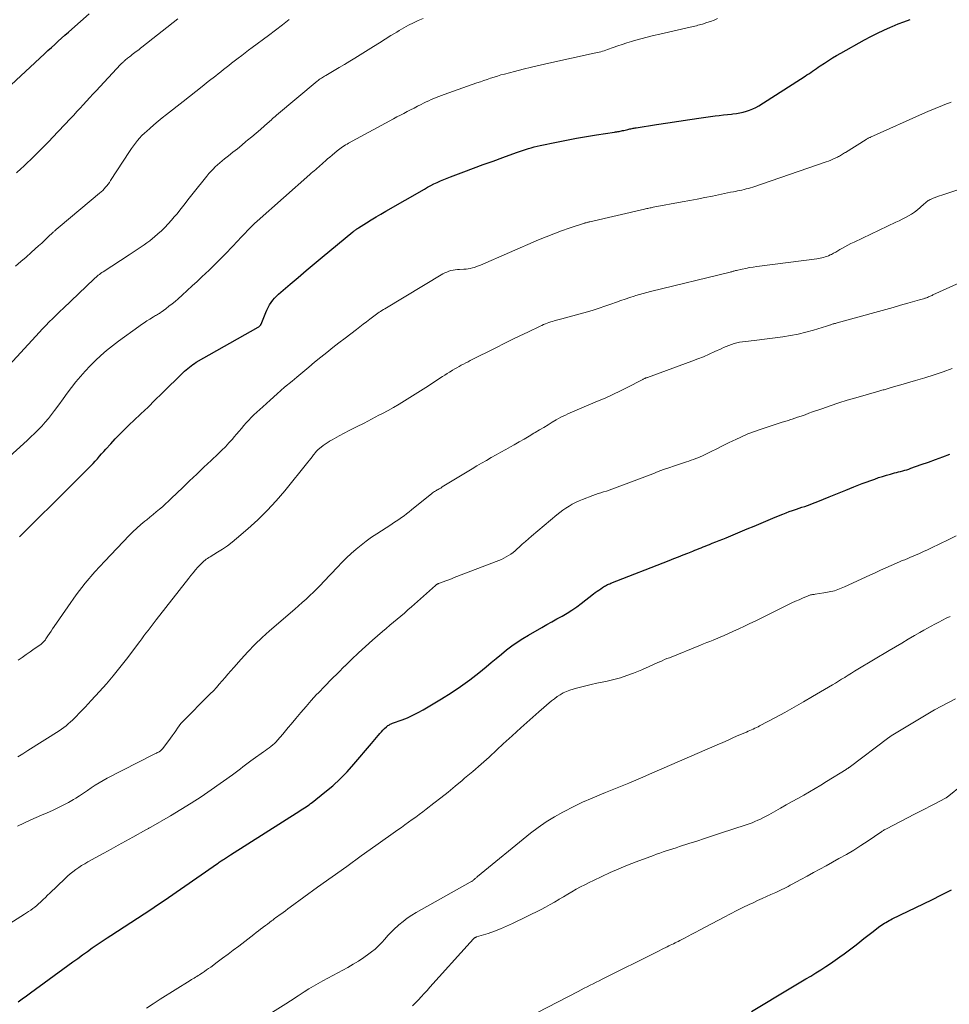
# Model space of a CAD drawing. Units: feet. Extents: x 1940000 to 1945016, y 580000 to 585002.
# Drawn here: x 1940395 to 1940534, y 582154 to 582301 of the extents above; entities that cross this region are included whole.
import ezdxf

# ---------------------------------------------------------------- set-up
doc = ezdxf.new("R2010")
doc.units = ezdxf.units.FT
doc.header["$LTSCALE"] = 100
doc.header["$MEASUREMENT"] = 0
doc.layers.add('CONTOUR INDEX', color=32, linetype='Continuous', lineweight=25)
doc.layers.add('CONTOUR INTERMEDIATE', color=40, linetype='Continuous', lineweight=15)

msp = doc.modelspace()

# ---------------------------------------------------------------- linework, layer by layer
at = {"layer": 'CONTOUR INDEX', "flags": 128}
for points, elevation in [([(1940392.95, 582290.13), (1940398.65, 582295.43), (1940399.16, 582295.9), (1940399.66, 582296.36), (1940400.16, 582296.83), (1940400.67, 582297.29), (1940401.18, 582297.75), (1940401.68, 582298.22), (1940402.2, 582298.67), (1940402.71, 582299.13), (1940405.29, 582301.41)], 1040), ([(1940394.89, 582223.3), (1940396.07, 582224.48), (1940397.25, 582225.65), (1940400.39, 582228.76), (1940401.31, 582229.67), (1940402.23, 582230.59), (1940403.15, 582231.51), (1940404.07, 582232.43), (1940405.23, 582233.59), (1940405.56, 582233.93), (1940405.89, 582234.28), (1940406.22, 582234.63), (1940406.54, 582234.98), (1940406.85, 582235.34), (1940407.17, 582235.69), (1940407.49, 582236.05), (1940407.81, 582236.4), (1940408.52, 582237.19), (1940409.21, 582237.94), (1940409.9, 582238.67), (1940410.62, 582239.38), (1940411.34, 582240.08), (1940411.99, 582240.69), (1940413.04, 582241.69), (1940414.09, 582242.7), (1940415.13, 582243.71), (1940416.17, 582244.72), (1940419.33, 582247.83), (1940419.55, 582248.05), (1940419.78, 582248.26), (1940420.02, 582248.46), (1940420.26, 582248.66), (1940420.51, 582248.85), (1940420.76, 582249.04), (1940421.02, 582249.21), (1940421.29, 582249.37), (1940430.55, 582254.64), (1940430.63, 582254.69), (1940430.7, 582254.74), (1940430.77, 582254.81), (1940430.83, 582254.88), (1940430.91, 582254.99), (1940430.92, 582255.01), (1940430.94, 582255.03), (1940430.95, 582255.05), (1940430.96, 582255.07), (1940431.65, 582256.79), (1940431.82, 582257.18), (1940432.01, 582257.56), (1940432.22, 582257.93), (1940432.45, 582258.29), (1940432.7, 582258.63), (1940432.97, 582258.95), (1940433.26, 582259.26), (1940433.57, 582259.54), (1940435.3, 582261.03), (1940436.49, 582262.05), (1940437.69, 582263.06), (1940438.89, 582264.07), (1940440.1, 582265.07), (1940444.66, 582268.83), (1940444.76, 582268.91), (1940444.86, 582268.99), (1940444.96, 582269.07), (1940445.06, 582269.14), (1940445.16, 582269.22), (1940445.27, 582269.29), (1940445.37, 582269.36), (1940445.48, 582269.43), (1940446.69, 582270.19), (1940447.4, 582270.63), (1940448.12, 582271.07), (1940448.84, 582271.49), (1940449.56, 582271.92), (1940455.34, 582275.24), (1940455.81, 582275.5), (1940456.28, 582275.76), (1940456.76, 582276), (1940457.25, 582276.24), (1940457.74, 582276.46), (1940458.23, 582276.68), (1940458.73, 582276.88), (1940459.24, 582277.08), (1940461.21, 582277.81), (1940462.67, 582278.35), (1940464.13, 582278.89), (1940465.59, 582279.42), (1940467.05, 582279.95), (1940469.11, 582280.69), (1940469.55, 582280.84), (1940469.98, 582280.99), (1940470.42, 582281.13), (1940470.86, 582281.28), (1940471.3, 582281.41), (1940471.74, 582281.53), (1940472.18, 582281.64), (1940472.63, 582281.74), (1940475.04, 582282.25), (1940476.53, 582282.55), (1940478.03, 582282.83), (1940479.53, 582283.09), (1940481.04, 582283.33), (1940483.7, 582283.73), (1940483.87, 582283.76), (1940484.05, 582283.78), (1940484.22, 582283.82), (1940484.4, 582283.85), (1940484.57, 582283.88), (1940484.74, 582283.92), (1940484.92, 582283.96), (1940485.09, 582284), (1940485.72, 582284.15), (1940485.87, 582284.18), (1940486.02, 582284.21), (1940486.17, 582284.25), (1940486.33, 582284.28), (1940486.48, 582284.31), (1940486.63, 582284.33), (1940486.78, 582284.36), (1940486.94, 582284.39), (1940489.99, 582284.87), (1940491.65, 582285.13), (1940493.31, 582285.38), (1940494.97, 582285.63), (1940496.63, 582285.86), (1940498.74, 582286.15), (1940499.35, 582286.23), (1940499.96, 582286.31), (1940500.57, 582286.37), (1940501.18, 582286.43), (1940501.39, 582286.45), (1940501.9, 582286.51), (1940502.4, 582286.6), (1940502.9, 582286.71), (1940503.4, 582286.84), (1940503.88, 582287.01), (1940504.35, 582287.2), (1940504.81, 582287.43), (1940505.25, 582287.68), (1940512.16, 582292.08), (1940512.44, 582292.27), (1940512.73, 582292.46), (1940513.01, 582292.65), (1940513.28, 582292.84), (1940513.56, 582293.04), (1940513.84, 582293.23), (1940514.12, 582293.42), (1940514.4, 582293.61), (1940515.04, 582294.03), (1940515.64, 582294.43), (1940516.25, 582294.81), (1940516.87, 582295.18), (1940517.49, 582295.54), (1940521.04, 582297.52), (1940521.99, 582298.03), (1940522.95, 582298.52), (1940523.93, 582298.98), (1940524.91, 582299.42), (1940525.16, 582299.52), (1940526.04, 582299.88), (1940526.92, 582300.22), (1940527.82, 582300.53)], 1060), ([(1940394.69, 582153.88), (1940395.32, 582154.33), (1940395.94, 582154.79), (1940396.57, 582155.25), (1940402.14, 582159.34), (1940402.87, 582159.87), (1940403.59, 582160.39), (1940404.31, 582160.92), (1940405.04, 582161.44), (1940405.77, 582161.96), (1940406.5, 582162.46), (1940407.24, 582162.96), (1940407.99, 582163.45), (1940408.54, 582163.81), (1940409.54, 582164.46), (1940410.53, 582165.1), (1940411.53, 582165.75), (1940412.53, 582166.39), (1940413.52, 582167.04), (1940414.51, 582167.7), (1940415.5, 582168.37), (1940416.48, 582169.04), (1940424.44, 582174.55), (1940424.59, 582174.65), (1940424.73, 582174.75), (1940424.88, 582174.84), (1940425.03, 582174.94), (1940425.28, 582175.1), (1940425.3, 582175.12), (1940425.32, 582175.13), (1940425.34, 582175.14), (1940425.36, 582175.15), (1940425.43, 582175.2), (1940425.45, 582175.21), (1940425.46, 582175.22), (1940425.48, 582175.23), (1940425.5, 582175.24), (1940425.78, 582175.43), (1940425.94, 582175.53), (1940426.1, 582175.64), (1940426.26, 582175.74), (1940426.42, 582175.84), (1940436.74, 582182.43), (1940436.97, 582182.58), (1940437.2, 582182.73), (1940437.43, 582182.88), (1940437.67, 582183.02), (1940437.9, 582183.17), (1940438.13, 582183.33), (1940438.35, 582183.49), (1940438.57, 582183.66), (1940440.5, 582185.19), (1940441.65, 582186.16), (1940442.76, 582187.17), (1940443.81, 582188.24), (1940444.82, 582189.36), (1940447.46, 582192.47), (1940447.71, 582192.76), (1940447.95, 582193.05), (1940448.19, 582193.35), (1940448.43, 582193.64), (1940448.48, 582193.71), (1940448.7, 582193.97), (1940448.92, 582194.22), (1940449.15, 582194.46), (1940449.39, 582194.7), (1940449.7, 582194.98), (1940449.8, 582195.06), (1940449.9, 582195.14), (1940450.01, 582195.21), (1940450.12, 582195.27), (1940450.24, 582195.33), (1940450.36, 582195.38), (1940450.48, 582195.43), (1940450.6, 582195.48), (1940452, 582196), (1940452.81, 582196.32), (1940453.61, 582196.68), (1940454.39, 582197.08), (1940455.16, 582197.5), (1940457.9, 582199.13), (1940459.34, 582200.03), (1940460.75, 582200.97), (1940462.11, 582201.97), (1940463.45, 582203.02), (1940464.54, 582203.92), (1940465.3, 582204.55), (1940466.07, 582205.18), (1940466.84, 582205.8), (1940467.6, 582206.43), (1940468.38, 582207.03), (1940469.18, 582207.61), (1940470.01, 582208.14), (1940470.86, 582208.65), (1940472.87, 582209.78), (1940473.62, 582210.21), (1940474.38, 582210.63), (1940475.13, 582211.06), (1940475.88, 582211.48), (1940476.63, 582211.92), (1940477.36, 582212.38), (1940478.07, 582212.87), (1940478.76, 582213.38), (1940480.59, 582214.79), (1940480.85, 582214.99), (1940481.12, 582215.19), (1940481.38, 582215.38), (1940481.65, 582215.57), (1940481.9, 582215.74), (1940482.05, 582215.84), (1940482.2, 582215.94), (1940482.36, 582216.02), (1940482.52, 582216.1), (1940482.68, 582216.18), (1940482.84, 582216.25), (1940483.01, 582216.32), (1940483.17, 582216.39), (1940491.89, 582219.81), (1940492.58, 582220.08), (1940493.27, 582220.35), (1940493.96, 582220.63), (1940494.64, 582220.9), (1940495.39, 582221.2), (1940495.7, 582221.33), (1940496.01, 582221.45), (1940496.33, 582221.57), (1940496.64, 582221.7), (1940496.95, 582221.82), (1940497.26, 582221.94), (1940497.58, 582222.06), (1940497.89, 582222.18), (1940498.31, 582222.35), (1940498.83, 582222.56), (1940499.35, 582222.77), (1940499.87, 582222.98), (1940500.39, 582223.19), (1940503.52, 582224.5), (1940504.57, 582224.93), (1940505.61, 582225.37), (1940506.65, 582225.8), (1940507.7, 582226.24), (1940508.86, 582226.72), (1940509.32, 582226.91), (1940509.79, 582227.09), (1940510.26, 582227.26), (1940510.74, 582227.42), (1940510.89, 582227.47), (1940511.29, 582227.6), (1940511.69, 582227.73), (1940512.1, 582227.87), (1940512.5, 582228), (1940512.9, 582228.14), (1940513.29, 582228.29), (1940513.69, 582228.44), (1940514.08, 582228.6), (1940515.76, 582229.3), (1940516.99, 582229.8), (1940518.22, 582230.3), (1940519.46, 582230.78), (1940520.7, 582231.26), (1940522.56, 582231.95), (1940523.14, 582232.16), (1940523.72, 582232.35), (1940524.32, 582232.53), (1940524.91, 582232.7), (1940525.49, 582232.85), (1940525.8, 582232.93), (1940526.11, 582233.01), (1940526.42, 582233.09), (1940526.73, 582233.17), (1940527.04, 582233.25), (1940527.34, 582233.34), (1940527.65, 582233.44), (1940527.95, 582233.55), (1940529.49, 582234.1), (1940530.57, 582234.49), (1940531.64, 582234.88), (1940532.71, 582235.27), (1940533.78, 582235.67)], 1080), ([(1940504.14, 582152.45), (1940510.01, 582155.98), (1940510.76, 582156.42), (1940511.51, 582156.87), (1940512.26, 582157.32), (1940513.02, 582157.76), (1940513.77, 582158.22), (1940514.51, 582158.68), (1940515.24, 582159.16), (1940515.96, 582159.65), (1940517.36, 582160.63), (1940517.97, 582161.06), (1940518.57, 582161.5), (1940519.17, 582161.96), (1940519.76, 582162.42), (1940520.34, 582162.88), (1940520.93, 582163.34), (1940521.53, 582163.8), (1940522.12, 582164.26), (1940523.34, 582165.18), (1940523.55, 582165.34), (1940523.77, 582165.49), (1940523.99, 582165.64), (1940524.22, 582165.77), (1940524.45, 582165.91), (1940524.69, 582166.03), (1940524.92, 582166.16), (1940525.16, 582166.28), (1940531.06, 582169.14), (1940532.53, 582169.87), (1940533.99, 582170.6)], 1100)]:
    msp.add_lwpolyline(points, dxfattribs=dict(at, elevation=elevation))
at = {"layer": 'CONTOUR INTERMEDIATE', "flags": 128}
for points, elevation in [([(1940391.25, 582233.35), (1940396.07, 582237.71), (1940396.62, 582238.23), (1940397.17, 582238.75), (1940397.7, 582239.3), (1940398.23, 582239.85), (1940398.73, 582240.42), (1940399.22, 582241), (1940399.69, 582241.6), (1940400.15, 582242.2), (1940400.77, 582243.05), (1940401.4, 582243.91), (1940402.03, 582244.76), (1940402.68, 582245.6), (1940403.33, 582246.44), (1940404.01, 582247.26), (1940404.7, 582248.06), (1940405.43, 582248.83), (1940406.18, 582249.58), (1940406.26, 582249.65), (1940407.07, 582250.41), (1940407.91, 582251.14), (1940408.78, 582251.83), (1940409.66, 582252.51), (1940412.7, 582254.72), (1940413.1, 582255.01), (1940413.52, 582255.29), (1940413.93, 582255.56), (1940414.36, 582255.82), (1940414.93, 582256.17), (1940415.07, 582256.25), (1940415.21, 582256.34), (1940415.35, 582256.42), (1940415.49, 582256.51), (1940415.64, 582256.6), (1940415.78, 582256.68), (1940415.91, 582256.78), (1940416.05, 582256.87), (1940416.73, 582257.37), (1940417.21, 582257.73), (1940417.67, 582258.09), (1940418.12, 582258.47), (1940418.57, 582258.86), (1940419.19, 582259.41), (1940419.93, 582260.09), (1940420.68, 582260.77), (1940421.41, 582261.45), (1940422.14, 582262.14), (1940423.2, 582263.14), (1940424.06, 582263.98), (1940424.92, 582264.82), (1940425.75, 582265.68), (1940426.58, 582266.55), (1940427.53, 582267.57), (1940427.88, 582267.94), (1940428.22, 582268.31), (1940428.57, 582268.67), (1940428.92, 582269.04), (1940429.27, 582269.4), (1940429.63, 582269.75), (1940429.99, 582270.1), (1940430.37, 582270.44), (1940438.24, 582277.39), (1940438.46, 582277.59), (1940438.69, 582277.79), (1940438.91, 582277.98), (1940439.13, 582278.18), (1940439.36, 582278.37), (1940439.58, 582278.57), (1940439.8, 582278.77), (1940440.03, 582278.96), (1940440.24, 582279.15), (1940440.57, 582279.45), (1940440.9, 582279.74), (1940441.24, 582280.02), (1940441.57, 582280.31), (1940442.34, 582280.95), (1940442.53, 582281.1), (1940442.73, 582281.26), (1940442.94, 582281.41), (1940443.14, 582281.55), (1940443.35, 582281.69), (1940443.57, 582281.83), (1940443.79, 582281.96), (1940444.01, 582282.08), (1940450.72, 582285.73), (1940451.23, 582286), (1940451.75, 582286.27), (1940452.26, 582286.54), (1940452.78, 582286.81), (1940453.29, 582287.07), (1940453.81, 582287.33), (1940454.32, 582287.6), (1940454.84, 582287.86), (1940455.23, 582288.05), (1940455.6, 582288.24), (1940455.98, 582288.42), (1940456.36, 582288.59), (1940456.74, 582288.76), (1940457.12, 582288.92), (1940457.51, 582289.07), (1940457.9, 582289.22), (1940458.29, 582289.36), (1940463.18, 582291.07), (1940463.69, 582291.25), (1940464.2, 582291.43), (1940464.71, 582291.6), (1940465.22, 582291.78), (1940465.74, 582291.95), (1940466.25, 582292.11), (1940466.77, 582292.27), (1940467.29, 582292.41), (1940468.79, 582292.81), (1940470.07, 582293.13), (1940471.35, 582293.45), (1940472.63, 582293.75), (1940473.92, 582294.03), (1940480.69, 582295.5), (1940480.94, 582295.55), (1940481.19, 582295.61), (1940481.44, 582295.68), (1940481.68, 582295.74), (1940481.93, 582295.82), (1940482.17, 582295.89), (1940482.42, 582295.97), (1940482.66, 582296.06), (1940483.52, 582296.37), (1940484.19, 582296.6), (1940484.87, 582296.83), (1940485.55, 582297.05), (1940486.23, 582297.25), (1940486.72, 582297.4), (1940487.65, 582297.67), (1940488.59, 582297.92), (1940489.53, 582298.16), (1940490.48, 582298.38), (1940495.02, 582299.41), (1940495.25, 582299.46), (1940495.48, 582299.52), (1940495.7, 582299.57), (1940495.93, 582299.62), (1940496.16, 582299.68), (1940496.38, 582299.74), (1940496.6, 582299.8), (1940496.83, 582299.87), (1940497.48, 582300.08), (1940498.03, 582300.26), (1940498.57, 582300.46), (1940499.1, 582300.68)], 1056), ([(1940393.38, 582248.94), (1940397.32, 582253.29), (1940397.82, 582253.83), (1940398.32, 582254.36), (1940398.83, 582254.89), (1940399.35, 582255.41), (1940399.88, 582255.92), (1940400.4, 582256.43), (1940400.93, 582256.94), (1940401.46, 582257.45), (1940406.01, 582261.78), (1940406.17, 582261.93), (1940406.33, 582262.08), (1940406.5, 582262.22), (1940406.67, 582262.36), (1940406.84, 582262.5), (1940407.02, 582262.64), (1940407.2, 582262.76), (1940407.38, 582262.89), (1940411.26, 582265.42), (1940411.71, 582265.71), (1940412.15, 582266.01), (1940412.6, 582266.3), (1940413.05, 582266.59), (1940413.49, 582266.89), (1940413.93, 582267.2), (1940414.35, 582267.52), (1940414.77, 582267.86), (1940415.04, 582268.08), (1940415.57, 582268.54), (1940416.1, 582269.02), (1940416.6, 582269.52), (1940417.09, 582270.04), (1940417.57, 582270.58), (1940418, 582271.07), (1940418.43, 582271.56), (1940418.84, 582272.07), (1940419.24, 582272.58), (1940419.63, 582273.1), (1940420.03, 582273.61), (1940420.43, 582274.13), (1940420.83, 582274.64), (1940422.87, 582277.18), (1940423.16, 582277.54), (1940423.47, 582277.88), (1940423.79, 582278.21), (1940424.12, 582278.54), (1940424.46, 582278.85), (1940424.8, 582279.16), (1940425.16, 582279.45), (1940425.52, 582279.74), (1940426.11, 582280.21), (1940426.76, 582280.73), (1940427.42, 582281.25), (1940428.07, 582281.78), (1940428.71, 582282.32), (1940428.95, 582282.52), (1940429.59, 582283.05), (1940430.23, 582283.6), (1940430.86, 582284.14), (1940431.49, 582284.69), (1940432.55, 582285.64), (1940432.64, 582285.72), (1940432.74, 582285.8), (1940432.83, 582285.88), (1940432.92, 582285.96), (1940433.01, 582286.04), (1940433.1, 582286.12), (1940433.2, 582286.2), (1940433.29, 582286.27), (1940439.34, 582291.33), (1940439.49, 582291.45), (1940439.64, 582291.57), (1940439.8, 582291.68), (1940439.96, 582291.79), (1940440.12, 582291.9), (1940440.28, 582292.01), (1940440.45, 582292.11), (1940440.61, 582292.21), (1940441.85, 582292.92), (1940442.63, 582293.38), (1940443.42, 582293.84), (1940444.19, 582294.32), (1940444.97, 582294.79), (1940447.76, 582296.54), (1940448.62, 582297.07), (1940449.48, 582297.61), (1940450.35, 582298.15), (1940451.21, 582298.68), (1940451.57, 582298.9), (1940452.27, 582299.31), (1940452.97, 582299.7), (1940453.69, 582300.06), (1940454.42, 582300.4), (1940455.16, 582300.72)], 1052), ([(1940394.3, 582263.72), (1940395.09, 582264.4), (1940395.88, 582265.09), (1940396.66, 582265.78), (1940397.27, 582266.31), (1940397.75, 582266.74), (1940398.22, 582267.17), (1940398.69, 582267.61), (1940399.16, 582268.05), (1940399.94, 582268.79), (1940400.02, 582268.86), (1940400.1, 582268.94), (1940400.18, 582269.01), (1940400.26, 582269.09), (1940400.34, 582269.16), (1940400.42, 582269.23), (1940400.5, 582269.3), (1940400.59, 582269.37), (1940400.61, 582269.39), (1940400.7, 582269.47), (1940400.8, 582269.54), (1940400.89, 582269.62), (1940400.98, 582269.7), (1940406.87, 582274.62), (1940407.11, 582274.82), (1940407.33, 582275.04), (1940407.55, 582275.26), (1940407.76, 582275.5), (1940407.96, 582275.74), (1940408.15, 582275.98), (1940408.33, 582276.24), (1940408.5, 582276.5), (1940411.33, 582280.86), (1940411.61, 582281.28), (1940411.9, 582281.68), (1940412.2, 582282.08), (1940412.52, 582282.47), (1940412.84, 582282.85), (1940413.19, 582283.22), (1940413.54, 582283.57), (1940413.91, 582283.9), (1940414.37, 582284.3), (1940414.98, 582284.83), (1940415.59, 582285.35), (1940416.22, 582285.86), (1940416.85, 582286.36), (1940419.33, 582288.31), (1940420.27, 582289.05), (1940421.21, 582289.8), (1940422.15, 582290.54), (1940423.09, 582291.28), (1940424.19, 582292.14), (1940424.58, 582292.45), (1940424.97, 582292.76), (1940425.36, 582293.07), (1940425.75, 582293.38), (1940426.14, 582293.7), (1940426.54, 582294.01), (1940426.93, 582294.31), (1940427.33, 582294.62), (1940427.56, 582294.8), (1940428.08, 582295.19), (1940428.59, 582295.58), (1940429.11, 582295.97), (1940429.63, 582296.35), (1940432.08, 582298.16), (1940433.13, 582298.95), (1940434.16, 582299.74), (1940435.18, 582300.55)], 1048), ([(1940394.45, 582277.64), (1940395.17, 582278.31), (1940395.49, 582278.62), (1940396.05, 582279.14), (1940396.6, 582279.67), (1940397.15, 582280.21), (1940397.69, 582280.74), (1940398.24, 582281.28), (1940398.77, 582281.83), (1940399.31, 582282.37), (1940399.83, 582282.93), (1940402.52, 582285.76), (1940403, 582286.27), (1940403.48, 582286.79), (1940403.96, 582287.31), (1940404.43, 582287.83), (1940404.9, 582288.36), (1940405.38, 582288.88), (1940405.86, 582289.4), (1940406.34, 582289.91), (1940410, 582293.84), (1940410.09, 582293.93), (1940410.18, 582294.02), (1940410.27, 582294.1), (1940410.36, 582294.19), (1940410.45, 582294.27), (1940410.55, 582294.35), (1940410.64, 582294.43), (1940410.74, 582294.51), (1940410.8, 582294.56), (1940410.93, 582294.66), (1940411.05, 582294.76), (1940411.18, 582294.86), (1940411.31, 582294.97), (1940411.53, 582295.14), (1940411.73, 582295.3), (1940411.93, 582295.46), (1940412.14, 582295.62), (1940412.34, 582295.78), (1940412.55, 582295.94), (1940412.75, 582296.09), (1940412.95, 582296.25), (1940413.16, 582296.41), (1940418.55, 582300.64)], 1044), ([(1940394.69, 582204.89), (1940395.29, 582205.31), (1940395.89, 582205.74), (1940396.5, 582206.16), (1940397.1, 582206.59), (1940398.08, 582207.27), (1940398.19, 582207.36), (1940398.3, 582207.44), (1940398.41, 582207.54), (1940398.51, 582207.64), (1940398.6, 582207.74), (1940398.69, 582207.85), (1940398.78, 582207.96), (1940398.86, 582208.07), (1940399.15, 582208.54), (1940399.38, 582208.89), (1940399.61, 582209.24), (1940399.84, 582209.59), (1940400.07, 582209.93), (1940402.1, 582212.88), (1940403.38, 582214.67), (1940404.73, 582216.41), (1940406.16, 582218.08), (1940407.64, 582219.71), (1940411.27, 582223.5), (1940411.83, 582224.06), (1940412.4, 582224.61), (1940413, 582225.14), (1940413.61, 582225.65), (1940413.9, 582225.88), (1940414.38, 582226.26), (1940414.85, 582226.65), (1940415.32, 582227.03), (1940415.79, 582227.43), (1940416.26, 582227.82), (1940416.72, 582228.23), (1940417.17, 582228.64), (1940417.61, 582229.07), (1940419.22, 582230.64), (1940420.29, 582231.67), (1940421.36, 582232.69), (1940422.43, 582233.71), (1940423.51, 582234.73), (1940424.56, 582235.71), (1940425.11, 582236.24), (1940425.65, 582236.78), (1940426.17, 582237.34), (1940426.68, 582237.91), (1940426.96, 582238.23), (1940427.32, 582238.65), (1940427.68, 582239.07), (1940428.03, 582239.49), (1940428.39, 582239.92), (1940428.75, 582240.33), (1940429.12, 582240.74), (1940429.5, 582241.13), (1940429.9, 582241.52), (1940431.23, 582242.74), (1940432.3, 582243.72), (1940433.38, 582244.68), (1940434.48, 582245.64), (1940435.58, 582246.58), (1940436.29, 582247.17), (1940437.18, 582247.92), (1940438.07, 582248.66), (1940438.96, 582249.39), (1940439.86, 582250.13), (1940440.76, 582250.85), (1940441.67, 582251.57), (1940442.58, 582252.29), (1940443.5, 582252.99), (1940445.19, 582254.29), (1940445.69, 582254.67), (1940446.19, 582255.05), (1940446.69, 582255.43), (1940447.19, 582255.8), (1940447.8, 582256.26), (1940447.99, 582256.41), (1940448.19, 582256.55), (1940448.4, 582256.7), (1940448.6, 582256.84), (1940448.8, 582256.98), (1940449.01, 582257.11), (1940449.22, 582257.24), (1940449.43, 582257.37), (1940458.11, 582262.56), (1940458.4, 582262.71), (1940458.7, 582262.85), (1940459, 582262.97), (1940459.31, 582263.06), (1940459.63, 582263.13), (1940459.95, 582263.19), (1940460.28, 582263.23), (1940460.6, 582263.25), (1940461.23, 582263.27), (1940461.55, 582263.29), (1940461.87, 582263.33), (1940462.18, 582263.39), (1940462.5, 582263.46), (1940462.81, 582263.55), (1940463.11, 582263.66), (1940463.42, 582263.77), (1940463.71, 582263.89), (1940472.38, 582267.65), (1940473.5, 582268.12), (1940474.64, 582268.57), (1940475.78, 582268.99), (1940476.94, 582269.39), (1940479.22, 582270.14), (1940479.24, 582270.15), (1940479.26, 582270.15), (1940479.28, 582270.16), (1940479.31, 582270.17), (1940479.39, 582270.19), (1940479.42, 582270.2), (1940479.44, 582270.2), (1940479.46, 582270.21), (1940479.48, 582270.21), (1940479.64, 582270.25), (1940479.74, 582270.28), (1940479.84, 582270.3), (1940479.94, 582270.33), (1940480.04, 582270.35), (1940488.2, 582272.24), (1940488.36, 582272.28), (1940488.52, 582272.32), (1940488.69, 582272.35), (1940488.85, 582272.38), (1940489.02, 582272.41), (1940489.18, 582272.45), (1940489.34, 582272.48), (1940489.51, 582272.51), (1940493.81, 582273.31), (1940494.94, 582273.52), (1940496.07, 582273.74), (1940497.2, 582273.97), (1940498.32, 582274.2), (1940499.66, 582274.48), (1940500.12, 582274.57), (1940500.57, 582274.66), (1940501.03, 582274.75), (1940501.49, 582274.84), (1940501.75, 582274.89), (1940502.08, 582274.95), (1940502.41, 582275.02), (1940502.74, 582275.09), (1940503.06, 582275.17), (1940503.39, 582275.25), (1940503.71, 582275.34), (1940504.03, 582275.44), (1940504.34, 582275.54), (1940515.32, 582279.3), (1940515.65, 582279.42), (1940515.99, 582279.55), (1940516.32, 582279.69), (1940516.64, 582279.84), (1940516.98, 582280.01), (1940517.14, 582280.08), (1940517.29, 582280.17), (1940517.44, 582280.25), (1940517.58, 582280.34), (1940517.73, 582280.43), (1940517.88, 582280.52), (1940518.02, 582280.62), (1940518.17, 582280.71), (1940521.26, 582282.63), (1940521.34, 582282.68), (1940521.43, 582282.73), (1940521.51, 582282.77), (1940521.59, 582282.82), (1940521.68, 582282.86), (1940521.77, 582282.91), (1940521.85, 582282.95), (1940521.94, 582282.99), (1940530.13, 582286.66), (1940530.49, 582286.82), (1940530.85, 582286.98), (1940531.21, 582287.13), (1940531.58, 582287.28), (1940531.94, 582287.43), (1940532.31, 582287.57), (1940532.68, 582287.72), (1940533.04, 582287.86), (1940533.98, 582288.22)], 1064), ([(1940394.66, 582190.47), (1940395.41, 582190.93), (1940396.16, 582191.4), (1940400.83, 582194.37), (1940401.19, 582194.6), (1940401.53, 582194.85), (1940401.86, 582195.12), (1940402.19, 582195.39), (1940402.5, 582195.68), (1940402.82, 582195.97), (1940403.12, 582196.27), (1940403.42, 582196.57), (1940403.77, 582196.93), (1940404.24, 582197.42), (1940404.7, 582197.91), (1940405.16, 582198.4), (1940405.62, 582198.9), (1940406.84, 582200.22), (1940407.88, 582201.39), (1940408.9, 582202.58), (1940409.89, 582203.81), (1940410.86, 582205.05), (1940412.87, 582207.71), (1940413.17, 582208.11), (1940413.48, 582208.52), (1940413.78, 582208.93), (1940414.09, 582209.33), (1940414.39, 582209.74), (1940414.7, 582210.14), (1940415.01, 582210.55), (1940415.32, 582210.95), (1940420.17, 582217.14), (1940420.5, 582217.56), (1940420.84, 582217.97), (1940421.19, 582218.38), (1940421.54, 582218.78), (1940421.96, 582219.23), (1940422.11, 582219.4), (1940422.27, 582219.55), (1940422.44, 582219.7), (1940422.61, 582219.84), (1940422.79, 582219.98), (1940422.97, 582220.11), (1940423.16, 582220.23), (1940423.35, 582220.35), (1940424.47, 582221.02), (1940425.21, 582221.49), (1940425.93, 582221.99), (1940426.63, 582222.51), (1940427.31, 582223.07), (1940429, 582224.51), (1940430.47, 582225.85), (1940431.89, 582227.23), (1940433.23, 582228.69), (1940434.52, 582230.2), (1940437.96, 582234.48), (1940438.17, 582234.75), (1940438.38, 582235.01), (1940438.59, 582235.28), (1940438.79, 582235.55), (1940439.12, 582235.98), (1940439.16, 582236.03), (1940439.2, 582236.08), (1940439.24, 582236.13), (1940439.29, 582236.18), (1940439.33, 582236.22), (1940439.38, 582236.27), (1940439.42, 582236.31), (1940439.47, 582236.35), (1940439.94, 582236.71), (1940440.22, 582236.93), (1940440.51, 582237.14), (1940440.81, 582237.34), (1940441.11, 582237.54), (1940441.2, 582237.59), (1940441.55, 582237.8), (1940441.91, 582238.01), (1940442.27, 582238.21), (1940442.63, 582238.4), (1940444.12, 582239.17), (1940445.22, 582239.74), (1940446.33, 582240.31), (1940447.44, 582240.88), (1940448.54, 582241.46), (1940449.1, 582241.75), (1940449.93, 582242.19), (1940450.75, 582242.65), (1940451.57, 582243.12), (1940452.38, 582243.61), (1940453.18, 582244.11), (1940453.98, 582244.61), (1940454.77, 582245.12), (1940455.56, 582245.63), (1940458.04, 582247.24), (1940458.4, 582247.47), (1940458.75, 582247.7), (1940459.11, 582247.92), (1940459.47, 582248.14), (1940459.55, 582248.19), (1940459.88, 582248.38), (1940460.2, 582248.57), (1940460.53, 582248.75), (1940460.85, 582248.94), (1940461.18, 582249.12), (1940461.52, 582249.29), (1940461.85, 582249.46), (1940462.18, 582249.63), (1940466.09, 582251.6), (1940467.26, 582252.18), (1940468.43, 582252.76), (1940469.6, 582253.33), (1940470.78, 582253.89), (1940472.63, 582254.77), (1940472.88, 582254.89), (1940473.14, 582255), (1940473.4, 582255.11), (1940473.66, 582255.21), (1940473.92, 582255.31), (1940474.19, 582255.4), (1940474.45, 582255.49), (1940474.72, 582255.57), (1940475.28, 582255.72), (1940475.84, 582255.87), (1940476.39, 582256.02), (1940476.94, 582256.17), (1940477.49, 582256.32), (1940479.66, 582256.92), (1940480.54, 582257.18), (1940481.42, 582257.44), (1940482.29, 582257.73), (1940483.16, 582258.04), (1940484, 582258.34), (1940484.66, 582258.58), (1940485.32, 582258.81), (1940485.98, 582259.03), (1940486.64, 582259.25), (1940486.89, 582259.33), (1940487.43, 582259.5), (1940487.98, 582259.66), (1940488.52, 582259.8), (1940489.07, 582259.94), (1940500.98, 582262.85), (1940501.09, 582262.87), (1940501.21, 582262.9), (1940501.32, 582262.94), (1940501.44, 582262.97), (1940501.55, 582263), (1940501.67, 582263.03), (1940501.78, 582263.06), (1940501.9, 582263.09), (1940502.76, 582263.28), (1940503.31, 582263.4), (1940503.87, 582263.51), (1940504.42, 582263.6), (1940504.98, 582263.68), (1940513.91, 582264.83), (1940514.17, 582264.86), (1940514.42, 582264.91), (1940514.68, 582264.96), (1940514.93, 582265.02), (1940515.18, 582265.1), (1940515.43, 582265.18), (1940515.67, 582265.28), (1940515.91, 582265.4), (1940516.09, 582265.49), (1940516.41, 582265.66), (1940516.73, 582265.83), (1940517.05, 582266.01), (1940517.36, 582266.19), (1940517.64, 582266.35), (1940518.09, 582266.61), (1940518.55, 582266.86), (1940519.01, 582267.1), (1940519.48, 582267.33), (1940525.71, 582270.27), (1940526.19, 582270.5), (1940526.66, 582270.74), (1940527.13, 582270.98), (1940527.6, 582271.24), (1940528.06, 582271.51), (1940528.5, 582271.8), (1940528.92, 582272.13), (1940529.32, 582272.47), (1940529.94, 582273.02), (1940530.06, 582273.12), (1940530.18, 582273.23), (1940530.3, 582273.32), (1940530.42, 582273.42), (1940530.55, 582273.51), (1940530.68, 582273.6), (1940530.81, 582273.67), (1940530.96, 582273.73), (1940531.29, 582273.87), (1940531.6, 582273.99), (1940531.91, 582274.11), (1940532.23, 582274.22), (1940532.55, 582274.33), (1940539.37, 582276.59)], 1068), ([(1940394.6, 582180.15), (1940396.59, 582181.06), (1940397.4, 582181.42), (1940398.21, 582181.78), (1940399.02, 582182.14), (1940399.83, 582182.49), (1940400.64, 582182.85), (1940401.43, 582183.24), (1940402.21, 582183.66), (1940402.97, 582184.11), (1940403.3, 582184.31), (1940403.88, 582184.68), (1940404.47, 582185.06), (1940405.04, 582185.45), (1940405.62, 582185.85), (1940406.19, 582186.24), (1940406.78, 582186.61), (1940407.38, 582186.96), (1940407.99, 582187.29), (1940414.91, 582190.82), (1940415.02, 582190.88), (1940415.13, 582190.93), (1940415.24, 582190.98), (1940415.35, 582191.04), (1940415.41, 582191.07), (1940415.49, 582191.11), (1940415.57, 582191.15), (1940415.65, 582191.19), (1940415.73, 582191.23), (1940415.8, 582191.28), (1940415.88, 582191.33), (1940415.95, 582191.38), (1940416.02, 582191.44), (1940416.09, 582191.51), (1940416.16, 582191.57), (1940416.22, 582191.64), (1940416.28, 582191.71), (1940417.42, 582193.26), (1940417.7, 582193.63), (1940417.97, 582194), (1940418.24, 582194.37), (1940418.5, 582194.74), (1940419.01, 582195.45), (1940419.02, 582195.47), (1940419.04, 582195.49), (1940419.05, 582195.5), (1940419.06, 582195.52), (1940419.12, 582195.58), (1940419.13, 582195.6), (1940419.15, 582195.61), (1940423.38, 582199.87), (1940423.84, 582200.34), (1940424.29, 582200.82), (1940424.73, 582201.32), (1940425.16, 582201.82), (1940425.58, 582202.33), (1940426.01, 582202.83), (1940426.44, 582203.33), (1940426.88, 582203.83), (1940427.98, 582205.08), (1940428.99, 582206.17), (1940430.03, 582207.24), (1940431.11, 582208.27), (1940432.22, 582209.27), (1940436, 582212.54), (1940436.56, 582213.04), (1940437.12, 582213.53), (1940437.67, 582214.03), (1940438.22, 582214.54), (1940438.77, 582215.05), (1940439.3, 582215.57), (1940439.83, 582216.1), (1940440.34, 582216.64), (1940442.36, 582218.8), (1940443.03, 582219.5), (1940443.72, 582220.18), (1940444.43, 582220.83), (1940445.16, 582221.48), (1940445.9, 582222.09), (1940446.67, 582222.68), (1940447.45, 582223.25), (1940448.25, 582223.79), (1940450.33, 582225.12), (1940450.73, 582225.39), (1940451.13, 582225.65), (1940451.52, 582225.92), (1940451.91, 582226.19), (1940452.3, 582226.47), (1940452.69, 582226.76), (1940453.06, 582227.05), (1940453.44, 582227.35), (1940456.44, 582229.78), (1940456.57, 582229.88), (1940456.7, 582229.98), (1940456.84, 582230.07), (1940456.98, 582230.16), (1940457.02, 582230.18), (1940457.14, 582230.25), (1940457.27, 582230.33), (1940457.39, 582230.4), (1940457.52, 582230.47), (1940457.64, 582230.54), (1940457.77, 582230.61), (1940457.89, 582230.68), (1940458.01, 582230.76), (1940462.46, 582233.48), (1940463.17, 582233.91), (1940463.88, 582234.33), (1940464.6, 582234.74), (1940465.32, 582235.15), (1940466.04, 582235.55), (1940466.76, 582235.96), (1940467.49, 582236.36), (1940468.21, 582236.76), (1940468.74, 582237.06), (1940469.48, 582237.48), (1940470.22, 582237.9), (1940470.96, 582238.34), (1940471.69, 582238.78), (1940471.88, 582238.89), (1940472.52, 582239.28), (1940473.15, 582239.66), (1940473.79, 582240.04), (1940474.42, 582240.42), (1940475.03, 582240.78), (1940475.37, 582240.97), (1940475.7, 582241.16), (1940476.05, 582241.33), (1940476.4, 582241.5), (1940476.75, 582241.66), (1940477.1, 582241.82), (1940477.45, 582241.98), (1940477.81, 582242.13), (1940481.19, 582243.55), (1940482.34, 582244.04), (1940483.47, 582244.56), (1940484.59, 582245.1), (1940485.71, 582245.66), (1940487.74, 582246.72), (1940487.83, 582246.76), (1940487.92, 582246.81), (1940488.01, 582246.86), (1940488.1, 582246.9), (1940488.17, 582246.94), (1940488.22, 582246.97), (1940488.28, 582246.99), (1940488.34, 582247.02), (1940488.39, 582247.04), (1940488.45, 582247.06), (1940488.51, 582247.08), (1940488.57, 582247.1), (1940488.63, 582247.12), (1940495.26, 582249.54), (1940496.13, 582249.87), (1940496.99, 582250.21), (1940497.85, 582250.58), (1940498.7, 582250.97), (1940499.62, 582251.4), (1940500, 582251.57), (1940500.39, 582251.74), (1940500.78, 582251.89), (1940501.18, 582252.04), (1940501.58, 582252.17), (1940501.98, 582252.28), (1940502.39, 582252.36), (1940502.8, 582252.43), (1940502.83, 582252.43), (1940503.26, 582252.49), (1940503.7, 582252.54), (1940504.13, 582252.59), (1940504.56, 582252.65), (1940508.84, 582253.18), (1940509.99, 582253.36), (1940511.14, 582253.57), (1940512.28, 582253.85), (1940513.41, 582254.17), (1940515.36, 582254.78), (1940515.5, 582254.83), (1940515.65, 582254.87), (1940515.79, 582254.92), (1940515.93, 582254.97), (1940515.98, 582254.99), (1940516.1, 582255.02), (1940516.21, 582255.06), (1940516.33, 582255.1), (1940516.45, 582255.13), (1940516.57, 582255.16), (1940516.69, 582255.19), (1940516.81, 582255.22), (1940516.93, 582255.26), (1940523.14, 582256.98), (1940524.23, 582257.28), (1940525.31, 582257.58), (1940526.4, 582257.89), (1940527.48, 582258.19), (1940529.26, 582258.69), (1940529.46, 582258.75), (1940529.65, 582258.81), (1940529.85, 582258.87), (1940530.04, 582258.93), (1940530.15, 582258.97), (1940530.29, 582259.02), (1940530.43, 582259.07), (1940530.57, 582259.13), (1940530.7, 582259.19), (1940530.84, 582259.25), (1940530.97, 582259.31), (1940531.11, 582259.37), (1940531.25, 582259.43), (1940537.75, 582262.38)], 1072), ([(1940386.72, 582161.32), (1940395.65, 582166.97), (1940395.96, 582167.17), (1940396.27, 582167.38), (1940396.58, 582167.6), (1940396.89, 582167.82), (1940397.18, 582168.05), (1940397.47, 582168.29), (1940397.76, 582168.54), (1940398.03, 582168.79), (1940398.14, 582168.89), (1940398.46, 582169.19), (1940398.78, 582169.5), (1940399.11, 582169.81), (1940399.43, 582170.12), (1940401.66, 582172.28), (1940402.06, 582172.64), (1940402.46, 582172.99), (1940402.87, 582173.32), (1940403.3, 582173.65), (1940403.74, 582173.95), (1940404.18, 582174.24), (1940404.64, 582174.52), (1940405.1, 582174.79), (1940407.49, 582176.1), (1940408.57, 582176.69), (1940409.65, 582177.29), (1940410.73, 582177.88), (1940411.8, 582178.48), (1940413.77, 582179.58), (1940413.86, 582179.63), (1940413.95, 582179.69), (1940414.04, 582179.74), (1940414.14, 582179.79), (1940414.23, 582179.84), (1940414.32, 582179.89), (1940414.41, 582179.95), (1940414.51, 582180), (1940417.44, 582181.69), (1940418.98, 582182.6), (1940420.51, 582183.55), (1940422.01, 582184.53), (1940423.49, 582185.54), (1940426.72, 582187.81), (1940427.11, 582188.09), (1940427.5, 582188.38), (1940427.88, 582188.67), (1940428.26, 582188.97), (1940428.64, 582189.28), (1940429.02, 582189.57), (1940429.41, 582189.86), (1940429.8, 582190.15), (1940431.33, 582191.22), (1940431.6, 582191.42), (1940431.88, 582191.63), (1940432.16, 582191.83), (1940432.43, 582192.04), (1940432.7, 582192.25), (1940432.95, 582192.48), (1940433.2, 582192.72), (1940433.43, 582192.97), (1940433.81, 582193.41), (1940434.22, 582193.88), (1940434.63, 582194.36), (1940435.03, 582194.85), (1940435.43, 582195.34), (1940436.13, 582196.19), (1940436.89, 582197.11), (1940437.67, 582198), (1940438.46, 582198.89), (1940439.26, 582199.76), (1940439.54, 582200.05), (1940440.5, 582201.05), (1940441.47, 582202.05), (1940442.45, 582203.03), (1940443.43, 582204), (1940443.47, 582204.03), (1940444.48, 582205.01), (1940445.51, 582205.98), (1940446.55, 582206.93), (1940447.6, 582207.87), (1940449.1, 582209.19), (1940449.63, 582209.65), (1940450.17, 582210.12), (1940450.72, 582210.58), (1940451.26, 582211.03), (1940451.81, 582211.49), (1940452.35, 582211.94), (1940452.89, 582212.41), (1940453.42, 582212.88), (1940457, 582216.06), (1940457.05, 582216.1), (1940457.1, 582216.14), (1940457.15, 582216.18), (1940457.21, 582216.22), (1940457.26, 582216.25), (1940457.32, 582216.28), (1940457.38, 582216.31), (1940457.44, 582216.33), (1940458.14, 582216.6), (1940458.56, 582216.76), (1940458.97, 582216.91), (1940459.38, 582217.07), (1940459.79, 582217.23), (1940466.46, 582219.79), (1940466.84, 582219.94), (1940467.2, 582220.12), (1940467.56, 582220.31), (1940467.91, 582220.52), (1940468.25, 582220.75), (1940468.57, 582220.99), (1940468.89, 582221.25), (1940469.2, 582221.51), (1940469.5, 582221.79), (1940469.95, 582222.21), (1940470.41, 582222.62), (1940470.87, 582223.02), (1940471.34, 582223.42), (1940475.12, 582226.59), (1940475.55, 582226.94), (1940476, 582227.28), (1940476.46, 582227.6), (1940476.93, 582227.9), (1940477.42, 582228.18), (1940477.91, 582228.44), (1940478.42, 582228.67), (1940478.93, 582228.89), (1940480.48, 582229.49), (1940480.88, 582229.64), (1940481.28, 582229.78), (1940481.69, 582229.91), (1940482.09, 582230.04), (1940482.5, 582230.16), (1940482.91, 582230.29), (1940483.31, 582230.43), (1940483.71, 582230.57), (1940486.26, 582231.51), (1940487.06, 582231.81), (1940487.85, 582232.11), (1940488.65, 582232.42), (1940489.44, 582232.74), (1940490.24, 582233.05), (1940491.04, 582233.35), (1940491.84, 582233.64), (1940492.65, 582233.91), (1940494.48, 582234.52), (1940494.82, 582234.64), (1940495.16, 582234.75), (1940495.5, 582234.87), (1940495.84, 582234.99), (1940496.17, 582235.12), (1940496.5, 582235.26), (1940496.83, 582235.41), (1940497.15, 582235.56), (1940498.16, 582236.07), (1940498.98, 582236.48), (1940499.81, 582236.89), (1940500.64, 582237.3), (1940501.47, 582237.7), (1940501.71, 582237.82), (1940502.67, 582238.26), (1940503.64, 582238.68), (1940504.63, 582239.05), (1940505.62, 582239.4), (1940508.75, 582240.43), (1940508.93, 582240.49), (1940509.12, 582240.55), (1940509.31, 582240.6), (1940509.5, 582240.66), (1940509.68, 582240.71), (1940509.87, 582240.77), (1940510.05, 582240.83), (1940510.24, 582240.89), (1940511.01, 582241.16), (1940511.58, 582241.35), (1940512.15, 582241.55), (1940512.72, 582241.76), (1940513.28, 582241.96), (1940514.66, 582242.45), (1940515.92, 582242.89), (1940517.18, 582243.31), (1940518.45, 582243.71), (1940519.73, 582244.09), (1940522.83, 582244.97), (1940522.99, 582245.02), (1940523.15, 582245.07), (1940523.31, 582245.11), (1940523.47, 582245.15), (1940523.63, 582245.2), (1940523.79, 582245.24), (1940523.95, 582245.28), (1940524.11, 582245.33), (1940524.84, 582245.54), (1940525.37, 582245.69), (1940525.9, 582245.84), (1940526.43, 582245.99), (1940526.95, 582246.15), (1940528.66, 582246.65), (1940530.04, 582247.07), (1940531.41, 582247.5), (1940532.77, 582247.96), (1940534.13, 582248.44)], 1076), ([(1940413.86, 582152.94), (1940414.87, 582153.63), (1940415.9, 582154.29), (1940420.36, 582157.1), (1940420.56, 582157.22), (1940420.76, 582157.34), (1940420.96, 582157.46), (1940421.16, 582157.58), (1940421.36, 582157.7), (1940421.56, 582157.82), (1940421.76, 582157.95), (1940421.95, 582158.07), (1940422.2, 582158.23), (1940422.51, 582158.45), (1940422.83, 582158.66), (1940423.13, 582158.88), (1940423.44, 582159.1), (1940424.43, 582159.84), (1940425.23, 582160.43), (1940426.03, 582161.02), (1940426.82, 582161.63), (1940427.62, 582162.23), (1940429.89, 582163.97), (1940430.22, 582164.23), (1940430.56, 582164.49), (1940430.9, 582164.75), (1940431.24, 582165.01), (1940431.28, 582165.04), (1940431.6, 582165.28), (1940431.91, 582165.52), (1940432.23, 582165.76), (1940432.54, 582166), (1940432.7, 582166.12), (1940432.94, 582166.29), (1940433.18, 582166.47), (1940433.42, 582166.64), (1940433.65, 582166.82), (1940433.89, 582166.99), (1940434.25, 582167.25), (1940434.6, 582167.51), (1940434.96, 582167.77), (1940435.32, 582168.03), (1940439.41, 582171.01), (1940441.57, 582172.57), (1940443.74, 582174.13), (1940445.9, 582175.68), (1940448.07, 582177.23), (1940451.36, 582179.56), (1940451.9, 582179.95), (1940452.44, 582180.33), (1940452.97, 582180.72), (1940453.5, 582181.1), (1940454.04, 582181.49), (1940454.57, 582181.89), (1940455.09, 582182.28), (1940455.62, 582182.68), (1940456.73, 582183.54), (1940457.8, 582184.37), (1940458.87, 582185.22), (1940459.92, 582186.08), (1940460.97, 582186.94), (1940461.35, 582187.27), (1940462.58, 582188.31), (1940463.79, 582189.37), (1940464.99, 582190.44), (1940466.17, 582191.53), (1940467.12, 582192.42), (1940468.43, 582193.63), (1940469.75, 582194.83), (1940471.09, 582196.01), (1940472.43, 582197.19), (1940474.33, 582198.83), (1940474.74, 582199.16), (1940475.17, 582199.47), (1940475.61, 582199.75), (1940476.07, 582200.01), (1940476.55, 582200.23), (1940477.04, 582200.43), (1940477.54, 582200.6), (1940478.05, 582200.75), (1940478.63, 582200.89), (1940479.44, 582201.09), (1940480.25, 582201.28), (1940481.07, 582201.46), (1940481.88, 582201.63), (1940482.6, 582201.78), (1940483.6, 582202.01), (1940484.59, 582202.28), (1940485.57, 582202.6), (1940486.53, 582202.96), (1940487.77, 582203.46), (1940488.1, 582203.6), (1940488.44, 582203.74), (1940488.77, 582203.89), (1940489.1, 582204.05), (1940489.42, 582204.21), (1940489.75, 582204.36), (1940490.08, 582204.51), (1940490.42, 582204.66), (1940490.47, 582204.68), (1940490.83, 582204.83), (1940491.19, 582204.99), (1940491.55, 582205.14), (1940491.92, 582205.28), (1940496.54, 582207.15), (1940497.01, 582207.34), (1940497.48, 582207.53), (1940497.95, 582207.72), (1940498.42, 582207.91), (1940499.13, 582208.19), (1940499.25, 582208.24), (1940499.37, 582208.29), (1940499.49, 582208.34), (1940499.6, 582208.39), (1940499.72, 582208.44), (1940499.84, 582208.49), (1940499.96, 582208.54), (1940500.08, 582208.59), (1940501.48, 582209.22), (1940502.29, 582209.59), (1940503.1, 582209.97), (1940503.91, 582210.36), (1940504.71, 582210.75), (1940509.68, 582213.2), (1940510.2, 582213.46), (1940510.73, 582213.7), (1940511.26, 582213.94), (1940511.79, 582214.17), (1940512.61, 582214.52), (1940512.73, 582214.57), (1940512.86, 582214.61), (1940512.99, 582214.65), (1940513.12, 582214.67), (1940513.25, 582214.69), (1940513.39, 582214.71), (1940513.52, 582214.73), (1940513.65, 582214.75), (1940514.98, 582214.94), (1940515.77, 582215.09), (1940516.55, 582215.28), (1940517.3, 582215.54), (1940518.04, 582215.85), (1940521.82, 582217.6), (1940522.62, 582217.97), (1940523.42, 582218.33), (1940524.23, 582218.7), (1940525.03, 582219.06), (1940526.27, 582219.61), (1940526.46, 582219.69), (1940526.65, 582219.77), (1940526.84, 582219.84), (1940527.04, 582219.91), (1940527.23, 582219.98), (1940527.42, 582220.06), (1940527.61, 582220.14), (1940527.8, 582220.22), (1940528.64, 582220.58), (1940529.24, 582220.85), (1940529.84, 582221.12), (1940530.44, 582221.4), (1940531.04, 582221.68), (1940532.29, 582222.28), (1940533.51, 582222.86), (1940534.73, 582223.45)], 1084), ([(1940428.54, 582149.77), (1940434.67, 582153.62), (1940434.9, 582153.76), (1940435.12, 582153.91), (1940435.35, 582154.06), (1940435.58, 582154.21), (1940435.8, 582154.37), (1940436.03, 582154.52), (1940436.25, 582154.67), (1940436.48, 582154.82), (1940437.39, 582155.4), (1940438.07, 582155.83), (1940438.77, 582156.25), (1940439.47, 582156.66), (1940440.18, 582157.05), (1940443.91, 582159.05), (1940444.72, 582159.51), (1940445.52, 582159.99), (1940446.29, 582160.51), (1940447.05, 582161.06), (1940447.43, 582161.35), (1940447.97, 582161.79), (1940448.49, 582162.25), (1940448.98, 582162.74), (1940449.44, 582163.26), (1940449.9, 582163.79), (1940450.37, 582164.3), (1940450.87, 582164.79), (1940451.38, 582165.27), (1940451.53, 582165.4), (1940452.15, 582165.92), (1940452.78, 582166.4), (1940453.45, 582166.84), (1940454.13, 582167.26), (1940462.17, 582171.76), (1940462.26, 582171.8), (1940462.39, 582171.87), (1940462.41, 582171.89), (1940462.43, 582171.9), (1940462.45, 582171.91), (1940462.47, 582171.93), (1940462.6, 582172.03), (1940462.68, 582172.1), (1940462.76, 582172.17), (1940462.84, 582172.24), (1940462.92, 582172.31), (1940463.01, 582172.39), (1940463.09, 582172.46), (1940463.18, 582172.53), (1940463.26, 582172.61), (1940471.2, 582179.07), (1940472.34, 582179.94), (1940473.52, 582180.77), (1940474.74, 582181.52), (1940475.99, 582182.23), (1940476.18, 582182.33), (1940477.55, 582183.03), (1940478.95, 582183.7), (1940480.36, 582184.32), (1940481.79, 582184.92), (1940482.39, 582185.16), (1940484.13, 582185.86), (1940485.86, 582186.57), (1940487.58, 582187.3), (1940489.3, 582188.04), (1940499.05, 582192.29), (1940499.86, 582192.64), (1940500.67, 582192.99), (1940501.48, 582193.34), (1940502.29, 582193.69), (1940503.42, 582194.18), (1940503.67, 582194.29), (1940503.92, 582194.4), (1940504.16, 582194.51), (1940504.41, 582194.62), (1940504.65, 582194.74), (1940504.9, 582194.86), (1940505.14, 582194.98), (1940505.38, 582195.11), (1940507.72, 582196.35), (1940509.13, 582197.11), (1940510.53, 582197.88), (1940511.91, 582198.67), (1940513.29, 582199.47), (1940516.25, 582201.23), (1940516.71, 582201.5), (1940517.17, 582201.78), (1940517.62, 582202.06), (1940518.07, 582202.34), (1940518.12, 582202.37), (1940518.59, 582202.67), (1940519.07, 582202.97), (1940519.54, 582203.26), (1940520.02, 582203.55), (1940524.69, 582206.34), (1940525.64, 582206.91), (1940526.59, 582207.47), (1940527.54, 582208.03), (1940528.5, 582208.59), (1940529.31, 582209.06), (1940529.86, 582209.37), (1940530.41, 582209.69), (1940530.97, 582210), (1940531.54, 582210.3), (1940532.1, 582210.6), (1940532.67, 582210.89), (1940533.24, 582211.18), (1940533.81, 582211.45)], 1088), ([(1940453.56, 582153.32), (1940454.01, 582153.76), (1940454.45, 582154.22), (1940454.88, 582154.67), (1940455.31, 582155.13), (1940455.74, 582155.6), (1940456.16, 582156.07), (1940462.15, 582162.75), (1940462.26, 582162.87), (1940462.37, 582162.98), (1940462.48, 582163.1), (1940462.59, 582163.22), (1940462.73, 582163.36), (1940462.77, 582163.4), (1940462.82, 582163.44), (1940462.86, 582163.47), (1940462.91, 582163.5), (1940462.96, 582163.52), (1940463.01, 582163.55), (1940463.07, 582163.57), (1940463.12, 582163.59), (1940464.88, 582164.13), (1940465.8, 582164.45), (1940466.72, 582164.79), (1940467.61, 582165.18), (1940468.49, 582165.59), (1940472.75, 582167.71), (1940473.43, 582168.06), (1940474.1, 582168.42), (1940474.76, 582168.8), (1940475.42, 582169.19), (1940475.48, 582169.22), (1940476.11, 582169.6), (1940476.73, 582169.97), (1940477.36, 582170.34), (1940478, 582170.7), (1940478.64, 582171.05), (1940479.28, 582171.39), (1940479.93, 582171.72), (1940480.58, 582172.03), (1940481.8, 582172.61), (1940483.08, 582173.19), (1940484.36, 582173.76), (1940485.66, 582174.29), (1940486.96, 582174.8), (1940489.52, 582175.76), (1940490, 582175.94), (1940490.48, 582176.11), (1940490.96, 582176.28), (1940491.45, 582176.44), (1940491.94, 582176.59), (1940492.43, 582176.75), (1940492.92, 582176.91), (1940493.4, 582177.07), (1940494.8, 582177.52), (1940495.98, 582177.91), (1940497.17, 582178.29), (1940498.35, 582178.68), (1940499.53, 582179.07), (1940503.38, 582180.33), (1940503.82, 582180.48), (1940504.25, 582180.64), (1940504.68, 582180.81), (1940505.11, 582181), (1940505.53, 582181.19), (1940505.94, 582181.4), (1940506.35, 582181.61), (1940506.76, 582181.84), (1940508.49, 582182.82), (1940509.35, 582183.31), (1940510.22, 582183.79), (1940511.09, 582184.28), (1940511.96, 582184.76), (1940512.82, 582185.25), (1940513.68, 582185.75), (1940514.53, 582186.26), (1940515.38, 582186.78), (1940518.27, 582188.58), (1940518.28, 582188.59), (1940518.3, 582188.6), (1940518.32, 582188.61), (1940518.33, 582188.62), (1940518.4, 582188.67), (1940518.41, 582188.68), (1940518.43, 582188.69), (1940518.45, 582188.7), (1940518.46, 582188.71), (1940518.53, 582188.76), (1940518.58, 582188.79), (1940518.63, 582188.83), (1940518.68, 582188.87), (1940518.72, 582188.9), (1940524.67, 582193.36), (1940524.74, 582193.41), (1940524.81, 582193.47), (1940524.88, 582193.52), (1940524.96, 582193.57), (1940525.03, 582193.62), (1940525.1, 582193.67), (1940525.18, 582193.72), (1940525.25, 582193.76), (1940530.48, 582196.88), (1940531.5, 582197.48), (1940532.52, 582198.06), (1940533.56, 582198.61), (1940534.6, 582199.16)], 1092), ([(1940472.23, 582152.31), (1940478.28, 582155.47), (1940478.72, 582155.7), (1940479.17, 582155.93), (1940479.62, 582156.16), (1940480.07, 582156.38), (1940480.53, 582156.61), (1940480.98, 582156.83), (1940481.43, 582157.05), (1940481.88, 582157.28), (1940490.07, 582161.38), (1940490.4, 582161.54), (1940490.72, 582161.71), (1940491.05, 582161.87), (1940491.38, 582162.03), (1940491.56, 582162.12), (1940491.8, 582162.24), (1940492.04, 582162.35), (1940492.28, 582162.47), (1940492.51, 582162.58), (1940492.75, 582162.69), (1940492.99, 582162.81), (1940493.23, 582162.92), (1940493.46, 582163.04), (1940494.14, 582163.39), (1940494.71, 582163.69), (1940495.28, 582163.99), (1940495.85, 582164.29), (1940496.42, 582164.59), (1940500.1, 582166.56), (1940501.03, 582167.04), (1940501.96, 582167.52), (1940502.89, 582167.98), (1940503.83, 582168.43), (1940504.4, 582168.7), (1940505.06, 582169.01), (1940505.73, 582169.32), (1940506.4, 582169.62), (1940507.07, 582169.92), (1940507.77, 582170.23), (1940508.09, 582170.37), (1940508.4, 582170.52), (1940508.71, 582170.67), (1940509.03, 582170.82), (1940509.33, 582170.98), (1940509.64, 582171.14), (1940509.95, 582171.3), (1940510.25, 582171.46), (1940511.54, 582172.16), (1940512.49, 582172.68), (1940513.43, 582173.2), (1940514.38, 582173.71), (1940515.33, 582174.23), (1940517.22, 582175.28), (1940518.33, 582175.91), (1940519.42, 582176.56), (1940520.5, 582177.24), (1940521.56, 582177.94), (1940523.47, 582179.23), (1940523.57, 582179.3), (1940523.67, 582179.37), (1940523.77, 582179.44), (1940523.87, 582179.5), (1940523.98, 582179.57), (1940524.08, 582179.63), (1940524.19, 582179.69), (1940524.3, 582179.75), (1940528.49, 582181.92), (1940529.27, 582182.32), (1940530.06, 582182.73), (1940530.84, 582183.13), (1940531.63, 582183.53), (1940533.04, 582184.26), (1940533.12, 582184.3), (1940533.2, 582184.34), (1940533.27, 582184.39), (1940533.35, 582184.44), (1940533.42, 582184.5), (1940533.49, 582184.55), (1940533.57, 582184.61), (1940533.64, 582184.66), (1940535.47, 582186.16)], 1096)]:
    msp.add_lwpolyline(points, dxfattribs=dict(at, elevation=elevation))

doc.saveas('drawing.dxf')
